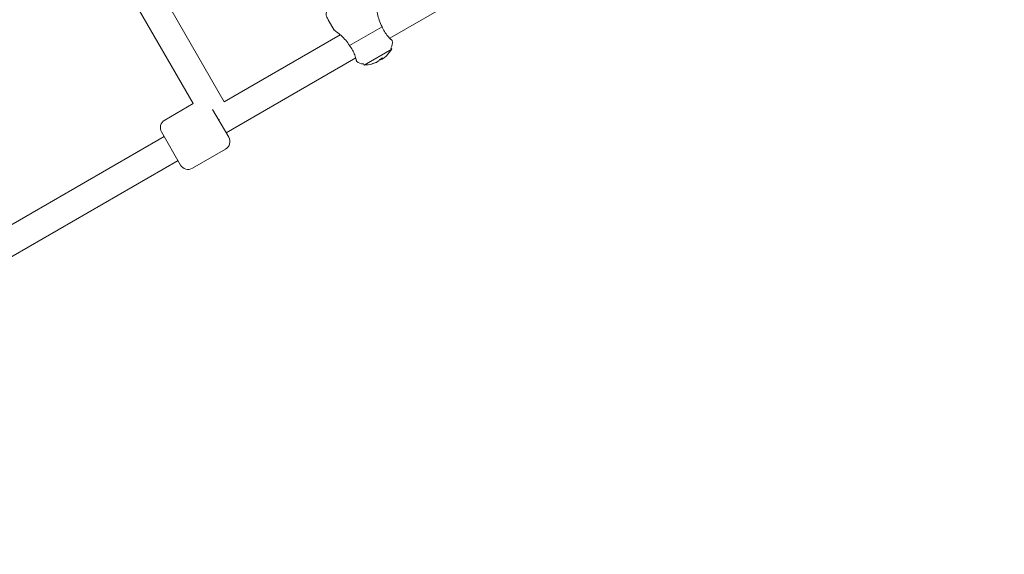
# Model space of a CAD drawing. Units: millimetres. Extents: x -4249 to 17162, y -9037 to 8746.
# Drawn here: x 13144 to 13711, y -801 to -493 of the extents above; entities that cross this region are included whole.
import ezdxf

# ---------------------------------------------------------------- set-up
doc = ezdxf.new("R2010")
doc.units = ezdxf.units.MM
doc.header["$MEASUREMENT"] = 0
doc.layers.add('HAGS-Dim Plan1', color=7, linetype='Continuous', lineweight=100)
doc.dimstyles.new('HAGS - Dim Plan', dxfattribs={"dimtxt": 300, "dimasz": 200, "dimexe": 0.18, "dimexo": 0.0625, "dimgap": 150, "dimtad": 0, "dimlfac": 0.001, "dimrnd": 0.05, "dimzin": 1, "dimdsep": 46, "dimtxsty": 'Standard', "dimblk": 'HAGS - Dim Plan arrow', "dimcen": 0.1, "dimse1": 1, "dimse2": 1, "dimclrd": 1, "dimadec": 0, "dimazin": 0, "dimtfac": 1, "dimtofl": 0, "dimtmove": 0, "dimatfit": 3, "dimfxl": 1, "dimtolj": 1, "dimtzin": 0, "dimarcsym": 0})

# ---------------------------------------------------------------- blocks, each defined once
blk = doc.blocks.new('HAGS - Dim Plan arrow')
at = {"color": 1, "lineweight": 0}
blk.add_lwpolyline([(0, 0, 0, 0.35, 0), (-1, 0, 0.015, 0.015, 0)], format="xyseb", dxfattribs=at)
blk = doc.blocks.new('*D8')
at = {"layer": 'Defpoints', "color": 0, "transparency": 16777216}
for p in [(12332.15, 7627.76), (12332.15, -7627.24), (16955.03, -7627.24)]:
    blk.add_point(p, dxfattribs=at)
at = {"layer": 'HAGS-Dim Plan1', "color": 1, "lineweight": -2, "transparency": 16777216}
for p, q in [((16955.03, 7427.76), (16955.03, 1059.41)), ((16955.03, -7427.24), (16955.03, -1107.26))]:
    blk.add_line(p, q, dxfattribs=at)
at = {"layer": 'HAGS-Dim Plan1', "color": 1, "lineweight": -2, "transparency": 16777216, "xscale": 200, "yscale": 200, "zscale": 200}
for p, rotation in [((16955.03, 7627.76), 90), ((16955.03, -7627.24), 270)]:
    blk.add_blockref('HAGS - Dim Plan arrow', p, dxfattribs=dict(at, rotation=rotation))
at = {"layer": 'HAGS-Dim Plan1', "color": 0, "lineweight": 50, "transparency": 16777216, "insert": (16955.03, -23.93), "char_height": 300, "attachment_point": 5, "rotation": 90}
blk.add_mtext('\\A1;{\\H1.33333x;15.25m}', dxfattribs=at)
blk = doc.blocks.new('*D9')
at = {"layer": 'Defpoints', "color": 0, "transparency": 16777216}
for p in [(12332.15, 6127.76), (12332.15, -6127.24), (16242.92, -6127.24)]:
    blk.add_point(p, dxfattribs=at)
at = {"layer": 'HAGS-Dim Plan1', "color": 1, "lineweight": -2, "transparency": 16777216}
for p, q in [((16242.92, 5927.76), (16242.92, 1093.33)), ((16242.92, -5927.24), (16242.92, -1073.33))]:
    blk.add_line(p, q, dxfattribs=at)
at = {"layer": 'HAGS-Dim Plan1', "color": 1, "lineweight": -2, "transparency": 16777216, "xscale": 200, "yscale": 200, "zscale": 200}
for p, rotation in [((16242.92, 6127.76), 90), ((16242.92, -6127.24), 270)]:
    blk.add_blockref('HAGS - Dim Plan arrow', p, dxfattribs=dict(at, rotation=rotation))
at = {"layer": 'HAGS-Dim Plan1', "color": 0, "lineweight": 50, "transparency": 16777216, "insert": (16242.92, 10), "char_height": 300, "attachment_point": 5, "rotation": 90}
blk.add_mtext('\\A1;{\\H1.33333x;12.25m}', dxfattribs=at)

msp = doc.modelspace()

# ---------------------------------------------------------------- linework, layer by layer
at = {"lineweight": 0}
for p, q in [((13261.501, -540.524), (13208.274, -448.332)), ((13243.644, -541.596), (13193.898, -455.432)), ((13431.361, -460.931), (13356.771, -503.995)), ((13321.338, -493.266), (13324.838, -499.328)), ((13352.362, -497.303), (13333.571, -508.152)), ((13328.267, -501.977), (13261.501, -540.524)), ((13357.485, -509.574), (13357.887, -510.27)), ((13337.162, -515.316), (13262.573, -558.381)), ((13357.887, -510.27), (13342.039, -519.42)), ((13353.01, -515.577), (13352.366, -515.949)), ((13341.637, -518.724), (13342.039, -519.42)), ((13349.504, -517.601), (13349.073, -517.85)), ((13350.546, -517), (13349.504, -517.601)), ((13352.366, -515.949), (13351.537, -516.428)), ((13243.644, -541.596), (13227.19, -551.096)), ((13254.798, -544.914), (13264.073, -560.979)), ((13258.778, -550.685), (13258.292, -550.966)), ((13226.86, -560.524), (13044.994, -665.524)), ((13236.36, -576.979), (13225.36, -557.926)), ((13262.242, -567.809), (13243.19, -578.809)), ((13234.86, -574.381), (13046.066, -683.381))]:
    msp.add_line(p, q, dxfattribs=at)
for centre, radius, start, end in [((13352.289, -506.574), 6, 330, 11.98305), ((13341.437, -500.079), 19.351, 314.02687, 328.21978), ((13341.637, -512.724), 6, 228.01695, 270), ((13341.437, -500.079), 19.351, 271.78022, 285.97313), ((13229.69, -555.426), 5, 120, 210), ((13259.742, -563.479), 5, 300, 30), ((13240.69, -574.479), 5, 210, 300)]:
    msp.add_arc(centre, radius, start, end, dxfattribs=at)
for centre, major_axis, ratio, start_param, end_param in [((13341.617, -502.049), (18.849, 1.719), 0.8708844, -1.140275, -1.0260919), ((13341.653, -499.955), (9.66, -16.732), 0.9731265, 0.1078629, 0.2384858), ((13345.371, -499.882), (0.948, -18.903), 0.2060775, 0.0481025, 0.1622857), ((13341.653, -499.955), (9.66, -16.732), 0.9731265, -0.2526322, -0.1078629), ((13340.527, -500.604), (9.66, -16.732), 0.2302711, 0.1078629, 0.2526322)]:
    msp.add_ellipse(centre, major_axis=major_axis, ratio=ratio, start_param=start_param, end_param=end_param, dxfattribs=at)
at = {"lineweight": 0, "extrusion": (0, 0, -1)}
for centre, ratio, start_param, end_param in [((13342.348, -499.553), 0.2302711, -0.2526322, -0.1078629), ((13341.222, -500.203), 0.9731265, 0.1078629, 0.2526322), ((13342.348, -499.553), 0.2302711, 0.1078629, 0.2384858)]:
    msp.add_ellipse(centre, major_axis=(9.66, -16.732), ratio=ratio, start_param=start_param, end_param=end_param, dxfattribs=at)
at = {"lineweight": 0}
for points, knots in [([(13320.436, -485.704), (13320.62, -486.022), (13320.747, -486.301), (13320.936, -486.87), (13320.969, -487.14), (13320.942, -487.562), (13320.903, -487.727), (13320.768, -488.096), (13320.658, -488.291), (13320.368, -488.802), (13320.186, -489.124), (13320.079, -489.762), (13320.075, -490.01), (13320.164, -490.65), (13320.278, -491.059), (13320.673, -492.035), (13320.955, -492.603), (13321.338, -493.266)], [0, 0, 0, 0, 0.0930537, 0.0930537, 0.2126249, 0.2126249, 0.3044342, 0.3044342, 0.4306519, 0.4306519, 0.6306519, 0.6306519, 0.7368649, 0.7368649, 0.8678189, 0.8678189, 1, 1, 1, 1]), ([(13352.362, -497.303), (13352.361, -497.301), (13352.359, -497.299), (13351.711, -496.176), (13351.138, -494.9), (13350.263, -492.351), (13349.954, -491.081), (13349.497, -488.78), (13349.332, -487.584), (13349.181, -486.289), (13349.145, -485.938), (13349.098, -485.458), (13349.087, -485.328), (13349.087, -485.328)], [-3.2541541, -3.2541541, -3.2541541, -3.2541541, -3.2533641, -3.2533641, -2.8653611, -2.8653611, -2.4773581, -2.4773581, -2.0520201, -2.0520201, -1.8393511, -1.8393511, -1.6266821, -1.6266821, -1.6266821, -1.6266821]), ([(13357.706, -504.899), (13357.611, -504.811), (13357.504, -504.711), (13356.883, -504.121), (13356.191, -503.422), (13354.951, -501.944), (13354.309, -501.081), (13353.205, -499.228), (13352.735, -498.254), (13352.362, -497.303)], [1.71013, 1.71013, 1.71013, 1.71013, 1.7979064, 1.7979064, 2.1742902, 2.1742902, 2.5086678, 2.5086678, 2.8145774, 2.8145774, 2.8145774, 2.8145774]), ([(13324.838, -499.328), (13324.838, -499.328), (13324.948, -499.405), (13325.376, -499.712), (13325.691, -499.94), (13326.408, -500.475), (13326.882, -500.837), (13327.906, -501.665), (13328.455, -502.13), (13329.746, -503.299), (13330.611, -504.156), (13332.227, -506.062), (13332.973, -507.115), (13333.567, -508.145), (13333.569, -508.147), (13333.57, -508.15), (13333.571, -508.152)], [-1.595687, -1.595687, -1.595687, -1.595687, -1.3864168, -1.3864168, -1.1771466, -1.1771466, -0.9453775, -0.9453775, -0.7136084, -0.7136084, -0.3568042, -0.3568042, 0, 0, 0, 0.00079, 0.00079, 0.00079, 0.00079]), ([(13333.571, -508.152), (13334.208, -508.951), (13334.817, -509.844), (13335.869, -511.727), (13336.296, -512.715), (13336.956, -514.528), (13337.215, -515.476), (13337.415, -516.309), (13337.448, -516.452), (13337.477, -516.578)], [0.028468, 0.028468, 0.028468, 0.028468, 0.3343776, 0.3343776, 0.6687552, 0.6687552, 1.045139, 1.045139, 1.1329154, 1.1329154, 1.1329154, 1.1329154]), ([(13358.158, -505.328), (13358.158, -505.328), (13358.131, -505.301), (13358.003, -505.177), (13357.881, -505.059), (13357.706, -504.899)], [-0.51622118, -0.51622118, -0.51622118, -0.51622118, -0.3910275, -0.3910275, -0.22553348, -0.22553348, -0.22553348, -0.22553348]), ([(13337.477, -516.578), (13337.518, -516.763), (13337.553, -516.905), (13337.605, -517.113), (13337.62, -517.172), (13337.623, -517.183), (13337.623, -517.184), (13337.623, -517.184)], [-0.8067184, -0.8067184, -0.8067184, -0.8067184, -0.67464407, -0.67464407, -0.5311904, -0.5311904, -0.51622118, -0.51622118, -0.51622118, -0.51622118])]:
    msp.add_open_spline(points, degree=3, knots=knots, dxfattribs=at)
for points, weights in [([(13352.12, -515.539), (13352.242, -515.742), (13352.366, -515.949)], [1.0031267617, 1.00271094173, 1.0022295257]), ([(13349.073, -517.85), (13349.06, -517.822), (13349.047, -517.794)], [1.0022295257, 1.00229110277, 1.00235160664]), ([(13351.537, -516.428), (13351.419, -516.215), (13351.304, -516.007)], [1.0022295257, 1.00271397911, 1.00313200613])]:
    msp.add_rational_spline(points, weights, degree=2, dxfattribs=at)

# ---------------------------------------------------------------- dimensions: what is measured, and where the dimension line sits
at = {"layer": 'HAGS-Dim Plan1', "lineweight": 50}
for base, p1, p2, picture, middle in [((16955.034, -7627.239), (12332.15, 7627.755), (12332.15, -7627.239), '*D8', (16955.034, -23.925)), ((16242.924, -6127.239), (12332.15, 6127.755), (12332.15, -6127.239), '*D9', (16242.924, 10))]:
    dim = msp.add_linear_dim(base=base, p1=p1, p2=p2, angle=90, text='{\\H1.33333x;<>}', dimstyle='HAGS - Dim Plan', override={"dimpost": 'm'}, dxfattribs=at)
    dim.commit()
    dim.dimension.update_dxf_attribs({"geometry": picture, "text_midpoint": middle, "dimtype": 160})

doc.saveas('drawing.dxf')
